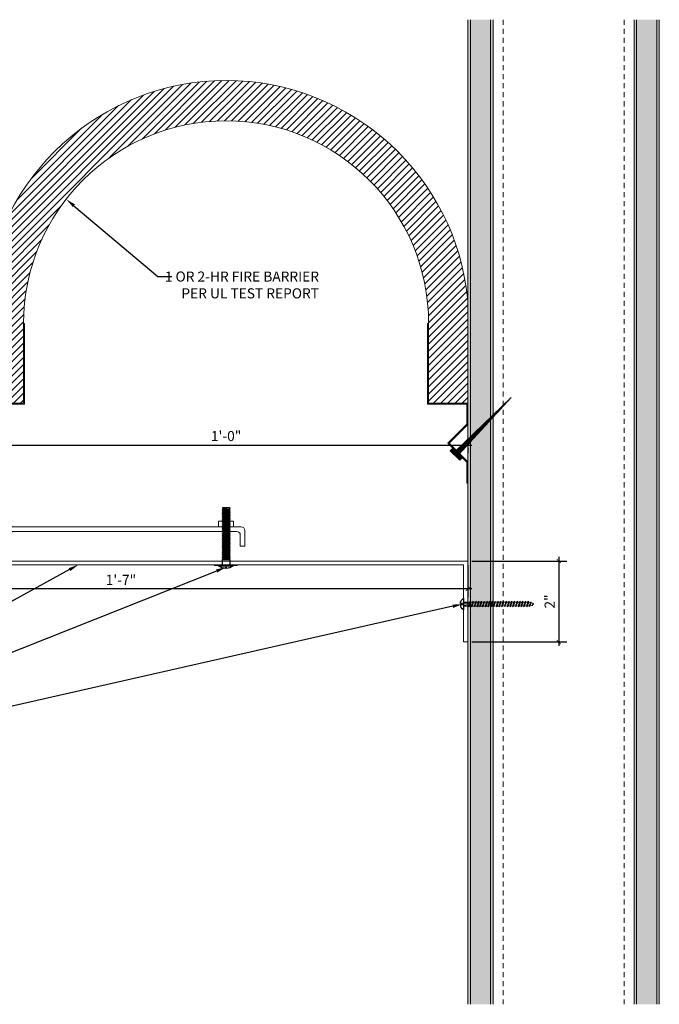
# Model space of a CAD drawing. Units: inches. Extents: x 39.6 to 71.4, y -12.4 to 12.
# Drawn here: x 55.5 to 71.4, y -12.4 to 12 of the extents above; entities that cross this region are included whole.
import ezdxf
from ezdxf import colors
from ezdxf.entities.mleader import LeaderData, LeaderLine
from ezdxf.math import Vec2, Vec3

# ---------------------------------------------------------------- set-up
doc = ezdxf.new("R2010")
doc.units = ezdxf.units.IN
doc.header["$MEASUREMENT"] = 0
doc.linetypes.add('HIDDEN2', pattern=[0.1875, 0.125, -0.0625])
for name, color, linetype, lineweight in [('Dim - Thin', 1, 'Continuous', 5), ('Hatch - Medium', 5, 'Continuous', 9), ('Object - Regular', 250, 'Continuous', 15)]:
    doc.layers.add(name, color=color, linetype=linetype, lineweight=lineweight)
doc.layers.add('PW-Screws', color=8, linetype='Continuous')
doc.styles.add('ARCHITXT', font='arial-narrow_[allfont.net].ttf')
doc.dimstyles.new('002', dxfattribs={"dimscale": 2, "dimtxt": 0.125, "dimasz": 0.05, "dimexe": 0.1, "dimexo": 0.05, "dimgap": 0.05, "dimtad": 1, "dimdec": 4, "dimzin": 3, "dimdsep": 46, "dimlunit": 4, "dimtxsty": 'ARCHITXT', "dimblk1": 'ARCHTICK', "dimblk2": 'ARCHTICK', "dimsah": 1, "dimcen": 0.05, "dimdle": 0.05, "dimclrd": 256, "dimclre": 256, "dimclrt": 256, "dimadec": 0, "dimazin": 0, "dimtfac": 0.7, "dimtdec": 4, "dimtofl": 0, "dimtmove": 0, "dimatfit": 3, "dimldrblk": 'ARCHTICK', "dimfxl": 1, "dimtfillclr": 7, "dimfrac": 1, "dimtolj": 1, "dimtzin": 0, "dimarcsym": 0})

# ---------------------------------------------------------------- blocks, each defined once
blk = doc.blocks.new('wood screw #3')
at = {"layer": 'PW-Screws', "lineweight": 9}
for p, q in [((80.753, 15.156), (80.766, 15.155)), ((80.766, 15.155), (80.892, 15.145)), ((80.767, 15.105), (80.766, 15.155)), ((80.88, 15.18), (80.858, 15.18)), ((80.892, 15.201), (80.88, 15.18)), ((80.88, 15.18), (80.915, 15.082)), ((80.892, 15.201), (80.904, 15.18)), ((80.927, 15.06), (80.892, 15.201)), ((80.948, 15.18), (80.904, 15.18)), ((80.904, 15.18), (80.938, 15.082)), ((80.96, 15.202), (80.948, 15.18)), ((80.948, 15.18), (80.983, 15.082)), ((80.96, 15.202), (80.972, 15.181)), ((80.995, 15.061), (80.96, 15.202)), ((81.017, 15.181), (80.972, 15.181)), ((80.972, 15.181), (81.007, 15.082)), ((81.028, 15.202), (81.017, 15.181)), ((81.017, 15.181), (81.052, 15.083)), ((81.028, 15.202), (81.04, 15.181)), ((81.064, 15.061), (81.028, 15.202)), ((81.04, 15.181), (81.075, 15.083)), ((81.085, 15.181), (81.04, 15.181)), ((81.097, 15.203), (81.085, 15.181)), ((81.085, 15.181), (81.12, 15.083)), ((81.097, 15.203), (81.109, 15.182)), ((81.132, 15.062), (81.097, 15.203)), ((81.154, 15.182), (81.109, 15.182)), ((81.109, 15.182), (81.144, 15.083)), ((81.165, 15.203), (81.154, 15.182)), ((81.154, 15.182), (81.188, 15.084)), ((81.2, 15.062), (81.165, 15.203)), ((81.165, 15.203), (81.177, 15.182)), ((81.222, 15.182), (81.177, 15.182)), ((81.177, 15.182), (81.212, 15.084)), ((81.234, 15.204), (81.222, 15.182)), ((81.222, 15.182), (81.257, 15.084)), ((81.234, 15.204), (81.246, 15.183)), ((81.269, 15.063), (81.234, 15.204)), ((81.29, 15.183), (81.246, 15.183)), ((81.246, 15.183), (81.28, 15.084)), ((81.302, 15.204), (81.29, 15.183)), ((81.29, 15.183), (81.325, 15.085)), ((81.302, 15.204), (81.314, 15.183)), ((81.337, 15.063), (81.302, 15.204)), ((81.359, 15.183), (81.314, 15.183)), ((81.314, 15.183), (81.349, 15.085)), ((81.37, 15.205), (81.359, 15.183)), ((81.359, 15.183), (81.394, 15.085)), ((81.37, 15.205), (81.382, 15.183)), ((81.406, 15.064), (81.37, 15.205)), ((81.427, 15.184), (81.382, 15.183)), ((81.382, 15.183), (81.417, 15.085)), ((81.439, 15.205), (81.427, 15.184)), ((81.427, 15.184), (81.462, 15.086)), ((81.439, 15.205), (81.451, 15.184)), ((81.474, 15.064), (81.439, 15.205)), ((81.496, 15.184), (81.451, 15.184)), ((81.451, 15.184), (81.486, 15.086)), ((81.507, 15.206), (81.496, 15.184)), ((81.496, 15.184), (81.53, 15.086)), ((81.507, 15.206), (81.519, 15.184)), ((81.542, 15.065), (81.507, 15.206)), ((81.564, 15.185), (81.519, 15.184)), ((81.519, 15.184), (81.554, 15.086)), ((81.576, 15.206), (81.564, 15.185)), ((81.564, 15.185), (81.599, 15.086)), ((81.576, 15.206), (81.588, 15.185)), ((81.611, 15.065), (81.576, 15.206)), ((81.632, 15.185), (81.588, 15.185)), ((81.588, 15.185), (81.622, 15.087)), ((81.644, 15.207), (81.632, 15.185)), ((81.632, 15.185), (81.667, 15.087)), ((81.644, 15.207), (81.656, 15.185)), ((81.679, 15.066), (81.644, 15.207)), ((81.701, 15.186), (81.656, 15.185)), ((81.656, 15.185), (81.691, 15.087)), ((81.712, 15.207), (81.701, 15.186)), ((81.701, 15.186), (81.736, 15.087)), ((81.712, 15.207), (81.724, 15.186)), ((81.748, 15.066), (81.712, 15.207)), ((81.769, 15.186), (81.724, 15.186)), ((81.724, 15.186), (81.759, 15.088)), ((81.781, 15.208), (81.769, 15.186)), ((81.769, 15.186), (81.804, 15.088)), ((81.781, 15.208), (81.793, 15.186)), ((81.816, 15.067), (81.781, 15.208)), ((81.838, 15.187), (81.793, 15.186)), ((81.793, 15.186), (81.828, 15.088)), ((81.849, 15.208), (81.838, 15.187)), ((81.838, 15.187), (81.872, 15.088)), ((81.849, 15.208), (81.861, 15.187)), ((81.884, 15.067), (81.849, 15.208)), ((81.906, 15.187), (81.861, 15.187)), ((81.861, 15.187), (81.896, 15.089)), ((81.918, 15.209), (81.906, 15.187)), ((81.906, 15.187), (81.941, 15.089)), ((81.918, 15.209), (81.93, 15.187)), ((81.953, 15.068), (81.918, 15.209)), ((81.974, 15.188), (81.93, 15.187)), ((81.93, 15.187), (81.964, 15.089)), ((81.986, 15.209), (81.974, 15.188)), ((81.974, 15.188), (82.009, 15.089)), ((81.986, 15.209), (81.998, 15.188)), ((82.021, 15.068), (81.986, 15.209)), ((82.043, 15.188), (81.998, 15.188)), ((81.998, 15.188), (82.033, 15.089)), ((82.054, 15.209), (82.043, 15.188)), ((82.043, 15.188), (82.078, 15.09)), ((82.054, 15.209), (82.066, 15.188)), ((82.09, 15.069), (82.054, 15.209)), ((82.111, 15.189), (82.066, 15.188)), ((82.066, 15.188), (82.101, 15.09)), ((82.123, 15.21), (82.111, 15.189)), ((82.111, 15.189), (82.146, 15.09)), ((82.123, 15.21), (82.135, 15.189)), ((82.158, 15.069), (82.123, 15.21)), ((82.18, 15.189), (82.135, 15.189)), ((82.135, 15.189), (82.17, 15.09)), ((82.191, 15.21), (82.18, 15.189)), ((82.18, 15.189), (82.214, 15.091)), ((82.191, 15.21), (82.203, 15.189)), ((82.226, 15.069), (82.191, 15.21)), ((82.248, 15.189), (82.203, 15.189)), ((82.203, 15.189), (82.238, 15.091)), ((82.26, 15.211), (82.248, 15.189)), ((82.248, 15.189), (82.283, 15.091)), ((82.26, 15.211), (82.272, 15.19)), ((82.295, 15.07), (82.26, 15.211)), ((82.272, 15.19), (82.306, 15.091)), ((82.272, 15.19), (82.316, 15.19)), ((82.328, 15.211), (82.316, 15.19)), ((82.316, 15.19), (82.351, 15.092)), ((82.328, 15.211), (82.34, 15.19)), ((82.363, 15.07), (82.328, 15.211)), ((82.34, 15.19), (82.344, 15.19)), ((82.34, 15.19), (82.374, 15.094)), ((82.396, 15.206), (82.386, 15.187)), ((82.386, 15.187), (82.419, 15.103)), ((82.396, 15.206), (82.411, 15.182)), ((82.431, 15.085), (82.396, 15.206)), ((82.411, 15.182), (82.439, 15.11)), ((82.465, 15.184), (82.456, 15.167)), ((82.456, 15.167), (82.477, 15.139)), ((82.477, 15.139), (82.465, 15.184)), ((82.465, 15.184), (82.477, 15.156)), ((82.477, 15.156), (82.477, 15.139)), ((80.754, 15.104), (80.767, 15.105)), ((80.767, 15.105), (80.902, 15.118)), ((80.915, 15.082), (80.858, 15.081)), ((80.927, 15.06), (80.915, 15.082)), ((80.927, 15.06), (80.938, 15.082)), ((80.983, 15.082), (80.938, 15.082)), ((80.995, 15.061), (80.983, 15.082)), ((80.995, 15.061), (81.007, 15.082)), ((81.052, 15.083), (81.007, 15.082)), ((81.064, 15.061), (81.052, 15.083)), ((81.064, 15.061), (81.075, 15.083)), ((81.12, 15.083), (81.075, 15.083)), ((81.132, 15.062), (81.12, 15.083)), ((81.132, 15.062), (81.144, 15.083)), ((81.188, 15.084), (81.144, 15.083)), ((81.2, 15.062), (81.188, 15.084)), ((81.2, 15.062), (81.212, 15.084)), ((81.257, 15.084), (81.212, 15.084)), ((81.269, 15.063), (81.257, 15.084)), ((81.269, 15.063), (81.28, 15.084)), ((81.325, 15.085), (81.28, 15.084)), ((81.337, 15.063), (81.325, 15.085)), ((81.337, 15.063), (81.349, 15.085)), ((81.394, 15.085), (81.349, 15.085)), ((81.406, 15.064), (81.394, 15.085)), ((81.406, 15.064), (81.417, 15.085)), ((81.462, 15.086), (81.417, 15.085)), ((81.474, 15.064), (81.462, 15.086)), ((81.474, 15.064), (81.486, 15.086)), ((81.53, 15.086), (81.486, 15.086)), ((81.542, 15.065), (81.53, 15.086)), ((81.542, 15.065), (81.554, 15.086)), ((81.599, 15.086), (81.554, 15.086)), ((81.611, 15.065), (81.599, 15.086)), ((81.611, 15.065), (81.622, 15.087)), ((81.667, 15.087), (81.622, 15.087)), ((81.679, 15.066), (81.667, 15.087)), ((81.679, 15.066), (81.691, 15.087)), ((81.736, 15.087), (81.691, 15.087)), ((81.748, 15.066), (81.736, 15.087)), ((81.748, 15.066), (81.759, 15.088)), ((81.804, 15.088), (81.759, 15.088)), ((81.816, 15.067), (81.804, 15.088)), ((81.816, 15.067), (81.828, 15.088)), ((81.872, 15.088), (81.828, 15.088)), ((81.884, 15.067), (81.872, 15.088)), ((81.884, 15.067), (81.896, 15.089)), ((81.941, 15.089), (81.896, 15.089)), ((81.953, 15.068), (81.941, 15.089)), ((81.953, 15.068), (81.964, 15.089)), ((82.009, 15.089), (81.964, 15.089)), ((82.021, 15.068), (82.009, 15.089)), ((82.021, 15.068), (82.033, 15.089)), ((82.078, 15.09), (82.033, 15.089)), ((82.09, 15.069), (82.078, 15.09)), ((82.09, 15.069), (82.101, 15.09)), ((82.146, 15.09), (82.101, 15.09)), ((82.158, 15.069), (82.146, 15.09)), ((82.158, 15.069), (82.17, 15.09)), ((82.214, 15.091), (82.17, 15.09)), ((82.226, 15.069), (82.214, 15.091)), ((82.226, 15.069), (82.238, 15.091)), ((82.283, 15.091), (82.238, 15.091)), ((82.295, 15.07), (82.283, 15.091)), ((82.295, 15.07), (82.306, 15.091)), ((82.344, 15.092), (82.306, 15.091)), ((82.363, 15.07), (82.351, 15.092)), ((82.363, 15.07), (82.374, 15.094)), ((82.431, 15.085), (82.419, 15.103)), ((82.431, 15.085), (82.439, 15.11))]:
    blk.add_line(p, q, dxfattribs=at)
at = {"layer": 'PW-Screws'}
for points in [[(80.858, 15.18), (80.754, 15.18), (80.754, 15.272, 0.232776), (80.678, 15.142, 0.232776)], [(80.678, 15.117, 0.23264), (80.754, 14.988), (80.754, 15.081), (80.858, 15.081)]]:
    blk.add_lwpolyline(points, format="xyb", dxfattribs=at)
for points in [[(80.754, 14.988), (80.754, 15.272)], [(80.678, 15.142), (80.734, 15.142), (80.734, 15.117), (80.678, 15.117)]]:
    blk.add_lwpolyline(points, dxfattribs=at)
at = {"layer": 'PW-Screws', "lineweight": 9}
for centre, start, end in [((82.345, 14.92), 81.3824, 90.3953), ((82.345, 14.92), 65.9519, 75.9824), ((82.345, 14.92), 55.2773, 60.9279), ((82.342, 15.362), 270.3953, 271.8762), ((82.342, 15.362), 276.7762, 286.5286), ((82.342, 15.362), 291.0082, 305.5133)]:
    blk.add_arc(centre, 0.271, start, end, dxfattribs=at)
blk = doc.blocks.new('_ArchTick')
at = {"color": 0, "linetype": 'ByBlock', "const_width": 0.15}
blk.add_lwpolyline([(-0.5, -0.5), (0.5, 0.5)], dxfattribs=at)
blk = doc.blocks.new('*D89')
at = {"layer": 'Defpoints', "color": 0, "transparency": 16777216}
for p in [(47.633, -1.151), (66.633, -1.411), (47.633, -2.104)]:
    blk.add_point(p, dxfattribs=at)
at = {"layer": 'Dim - Thin', "lineweight": -2, "transparency": 16777216}
for p, q in [((47.633, -1.251), (47.633, -2.304)), ((66.633, -1.511), (66.633, -2.304)), ((66.733, -2.104), (47.533, -2.104))]:
    blk.add_line(p, q, dxfattribs=at)
at = {"layer": 'Dim - Thin', "lineweight": -2, "transparency": 16777216, "xscale": 0.1, "yscale": 0.1, "zscale": 0.1, "rotation": 180}
blk.add_blockref('_ArchTick', (47.633, -2.104), dxfattribs=at)
at = {"layer": 'Dim - Thin', "lineweight": -2, "transparency": 16777216, "xscale": 0.1, "yscale": 0.1, "zscale": 0.1}
blk.add_blockref('_ArchTick', (66.633, -2.104), dxfattribs=at)
at = {"layer": 'Dim - Thin', "transparency": 16777216, "insert": (58.028, -1.878), "char_height": 0.25, "attachment_point": 5, "style": 'ARCHITXT'}
blk.add_mtext('\\A1;1\'-7"', dxfattribs=at)
blk = doc.blocks.new('*D91')
at = {"layer": 'Defpoints', "color": 0, "transparency": 16777216}
for p in [(54.638, 1.496), (66.638, 1.496), (66.638, 1.462)]:
    blk.add_point(p, dxfattribs=at)
at = {"layer": 'Dim - Thin', "lineweight": -2, "transparency": 16777216}
for p, q in [((54.538, 1.462), (66.738, 1.462)), ((54.638, 1.396), (54.638, 1.262)), ((66.638, 1.396), (66.638, 1.262))]:
    blk.add_line(p, q, dxfattribs=at)
at = {"layer": 'Dim - Thin', "lineweight": -2, "transparency": 16777216, "xscale": 0.1, "yscale": 0.1, "zscale": 0.1, "rotation": 180}
blk.add_blockref('_ArchTick', (54.638, 1.462), dxfattribs=at)
at = {"layer": 'Dim - Thin', "lineweight": -2, "transparency": 16777216, "xscale": 0.1, "yscale": 0.1, "zscale": 0.1}
blk.add_blockref('_ArchTick', (66.638, 1.462), dxfattribs=at)
at = {"layer": 'Dim - Thin', "transparency": 16777216, "insert": (60.638, 1.689), "char_height": 0.25, "attachment_point": 5, "style": 'ARCHITXT'}
blk.add_mtext('\\A1;1\'-0"', dxfattribs=at)
blk = doc.blocks.new('A$C3AF707C6')
at = {"layer": 'Object - Regular', "linetype": 'Continuous'}
for p, q in [((-0.026, 0), (-0.026, -0.516)), ((0, 0), (-0.026, 0)), ((0, 0), (0, -0.526)), ((-0.5, -0.99), (-0.026, -0.516)), ((-0.464, -0.99), (0, -0.526)), ((-0.5, -0.99), (-0.026, -1.464)), ((-0.464, -0.99), (0, -1.454)), ((-0.026, -1.464), (-0.026, -1.955)), ((0, -1.454), (0, -1.98)), ((-0.026, -1.955), (-1, -1.955)), ((-1, -1.955), (-1, -3.96)), ((0, -1.98), (-0.974, -1.98)), ((-0.974, -1.98), (-0.974, -3.96)), ((-1, -3.96), (-0.974, -3.96))]:
    blk.add_line(p, q, dxfattribs=at)
blk = doc.blocks.new('ERER')
at = {"layer": 'Hatch - Medium'}
h = blk.add_hatch(dxfattribs=at)
h.set_pattern_fill('ANSI31', color=256, scale=0.05, style=0)
h.paths.add_polyline_path([(880.611, 511.438), (879.893, 510.68), (880.655, 511.394), (880.692, 511.354), (880.724, 511.382), (880.596, 511.511), (880.567, 511.482)])
at = {"layer": 'PW-Screws'}
blk.add_lwpolyline([(880.611, 511.438), (879.893, 510.68), (880.655, 511.394), (880.692, 511.354), (880.724, 511.382), (880.596, 511.511), (880.567, 511.482), (880.611, 511.438)], dxfattribs=at)
blk = doc.blocks.new('*D95')
at = {"layer": 'Defpoints', "color": 0, "transparency": 16777216}
for p in [(66.633, -1.411), (66.633, -3.419), (68.891, -3.419)]:
    blk.add_point(p, dxfattribs=at)
at = {"layer": 'Dim - Thin', "lineweight": -2, "transparency": 16777216}
for p, q in [((66.733, -1.411), (69.091, -1.411)), ((68.891, -1.311), (68.891, -3.519)), ((66.733, -3.419), (69.091, -3.419))]:
    blk.add_line(p, q, dxfattribs=at)
at = {"layer": 'Dim - Thin', "lineweight": -2, "transparency": 16777216, "xscale": 0.1, "yscale": 0.1, "zscale": 0.1}
for p, rotation in [((68.891, -1.411), 90), ((68.891, -3.419), 270)]:
    blk.add_blockref('_ArchTick', p, dxfattribs=dict(at, rotation=rotation))
at = {"layer": 'Dim - Thin', "transparency": 16777216, "insert": (68.666, -2.415), "char_height": 0.25, "attachment_point": 5, "rotation": 90, "style": 'ARCHITXT'}
blk.add_mtext('\\A1;2"', dxfattribs=at)
blk = doc.blocks.new('TRUSS HEAD #2')
at = {"layer": 'PW-Screws'}
for p, q in [((35.745, 2.457), (35.745, 2.331)), ((35.824, 2.519), (35.824, 2.491)), ((35.824, 2.491), (35.832, 2.491)), ((35.832, 2.491), (35.84, 2.491)), ((35.84, 2.491), (35.84, 2.519)), ((35.931, 2.331), (35.931, 2.457)), ((35.736, 2.292), (35.78, 2.297)), ((35.745, 2.297), (35.736, 2.292)), ((35.736, 2.292), (35.765, 2.275)), ((35.736, 2.252), (35.94, 2.273)), ((35.736, 2.252), (35.765, 2.269)), ((35.736, 2.252), (35.765, 2.235)), ((35.736, 2.208), (35.94, 2.23)), ((35.736, 2.208), (35.765, 2.225)), ((35.736, 2.208), (35.765, 2.191)), ((35.745, 2.331), (35.745, 2.297)), ((35.745, 2.297), (35.931, 2.297)), ((35.765, 2.275), (35.911, 2.297)), ((35.765, 2.269), (35.911, 2.29)), ((35.765, 2.278), (35.765, 2.269)), ((35.765, 2.266), (35.765, 2.275)), ((35.765, 2.235), (35.911, 2.257)), ((35.765, 2.225), (35.911, 2.246)), ((35.765, 2.235), (35.765, 2.226)), ((35.765, 2.234), (35.765, 2.225)), ((35.765, 2.191), (35.911, 2.213)), ((35.765, 2.182), (35.911, 2.203)), ((35.911, 2.3), (35.911, 2.29)), ((35.931, 2.297), (35.911, 2.288)), ((35.94, 2.273), (35.911, 2.29)), ((35.94, 2.273), (35.911, 2.257)), ((35.911, 2.257), (35.911, 2.247)), ((35.911, 2.256), (35.911, 2.246)), ((35.94, 2.23), (35.911, 2.246)), ((35.94, 2.23), (35.911, 2.213)), ((35.911, 2.213), (35.911, 2.203)), ((35.94, 2.187), (35.911, 2.203)), ((35.931, 2.297), (35.931, 2.331)), ((35.736, 2.165), (35.94, 2.187)), ((35.736, 2.165), (35.765, 2.182)), ((35.736, 2.165), (35.765, 2.148)), ((35.736, 2.122), (35.94, 2.144)), ((35.736, 2.122), (35.765, 2.139)), ((35.736, 2.122), (35.765, 2.105)), ((35.736, 2.079), (35.94, 2.101)), ((35.736, 2.079), (35.765, 2.096)), ((35.736, 2.079), (35.765, 2.062)), ((35.736, 2.036), (35.94, 2.058)), ((35.736, 2.036), (35.765, 2.053)), ((35.736, 2.036), (35.765, 2.019)), ((35.736, 1.993), (35.94, 2.015)), ((35.736, 1.993), (35.765, 2.01)), ((35.736, 1.993), (35.765, 1.976)), ((35.736, 1.95), (35.94, 1.972)), ((35.736, 1.95), (35.765, 1.967)), ((35.765, 2.191), (35.765, 2.182)), ((35.765, 2.148), (35.911, 2.17)), ((35.765, 2.139), (35.911, 2.16)), ((35.765, 2.148), (35.765, 2.139)), ((35.765, 2.105), (35.911, 2.127)), ((35.765, 2.096), (35.911, 2.117)), ((35.765, 2.105), (35.765, 2.096)), ((35.765, 2.062), (35.911, 2.084)), ((35.765, 2.053), (35.911, 2.074)), ((35.765, 2.062), (35.765, 2.053)), ((35.765, 2.019), (35.911, 2.041)), ((35.765, 2.01), (35.911, 2.031)), ((35.765, 2.019), (35.765, 2.01)), ((35.765, 1.976), (35.911, 1.998)), ((35.765, 1.967), (35.911, 1.988)), ((35.765, 1.976), (35.765, 1.967)), ((35.765, 1.933), (35.911, 1.955)), ((35.94, 2.187), (35.911, 2.17)), ((35.911, 2.17), (35.911, 2.16)), ((35.94, 2.144), (35.911, 2.16)), ((35.94, 2.144), (35.911, 2.127)), ((35.911, 2.127), (35.911, 2.117)), ((35.94, 2.101), (35.911, 2.117)), ((35.94, 2.101), (35.911, 2.084)), ((35.911, 2.084), (35.911, 2.074)), ((35.94, 2.058), (35.911, 2.074)), ((35.94, 2.058), (35.911, 2.041)), ((35.911, 2.041), (35.911, 2.031)), ((35.94, 2.015), (35.911, 2.031)), ((35.94, 2.015), (35.911, 1.998)), ((35.911, 1.998), (35.911, 1.988)), ((35.94, 1.972), (35.911, 1.988)), ((35.94, 1.972), (35.911, 1.955)), ((35.911, 1.955), (35.911, 1.945)), ((35.736, 1.95), (35.765, 1.933)), ((35.736, 1.907), (35.94, 1.929)), ((35.736, 1.907), (35.765, 1.924)), ((35.736, 1.907), (35.765, 1.89)), ((35.736, 1.864), (35.94, 1.886)), ((35.736, 1.864), (35.765, 1.881)), ((35.736, 1.864), (35.765, 1.847)), ((35.736, 1.821), (35.94, 1.843)), ((35.736, 1.821), (35.765, 1.838)), ((35.736, 1.821), (35.765, 1.804)), ((35.736, 1.778), (35.94, 1.8)), ((35.736, 1.778), (35.765, 1.795)), ((35.736, 1.778), (35.765, 1.761)), ((35.736, 1.735), (35.94, 1.757)), ((35.736, 1.735), (35.765, 1.752)), ((35.736, 1.735), (35.765, 1.718)), ((35.736, 1.692), (35.94, 1.714)), ((35.765, 1.924), (35.911, 1.945)), ((35.765, 1.933), (35.765, 1.924)), ((35.765, 1.89), (35.911, 1.912)), ((35.765, 1.881), (35.911, 1.902)), ((35.765, 1.89), (35.765, 1.881)), ((35.765, 1.847), (35.911, 1.869)), ((35.765, 1.838), (35.911, 1.86)), ((35.765, 1.847), (35.765, 1.838)), ((35.765, 1.804), (35.911, 1.826)), ((35.765, 1.795), (35.911, 1.817)), ((35.765, 1.804), (35.765, 1.795)), ((35.765, 1.761), (35.911, 1.783)), ((35.765, 1.752), (35.911, 1.774)), ((35.765, 1.761), (35.765, 1.752)), ((35.765, 1.718), (35.911, 1.74)), ((35.765, 1.709), (35.911, 1.731)), ((35.765, 1.718), (35.765, 1.709)), ((35.94, 1.929), (35.911, 1.945)), ((35.94, 1.929), (35.911, 1.912)), ((35.911, 1.912), (35.911, 1.902)), ((35.94, 1.886), (35.911, 1.902)), ((35.94, 1.886), (35.911, 1.869)), ((35.911, 1.869), (35.911, 1.86)), ((35.94, 1.843), (35.911, 1.86)), ((35.94, 1.843), (35.911, 1.826)), ((35.911, 1.826), (35.911, 1.817)), ((35.94, 1.8), (35.911, 1.817)), ((35.94, 1.8), (35.911, 1.783)), ((35.911, 1.783), (35.911, 1.774)), ((35.94, 1.757), (35.911, 1.774)), ((35.94, 1.757), (35.911, 1.74)), ((35.911, 1.74), (35.911, 1.731)), ((35.94, 1.714), (35.911, 1.731)), ((35.94, 1.714), (35.911, 1.697)), ((35.736, 1.692), (35.765, 1.709)), ((35.736, 1.692), (35.765, 1.675)), ((35.736, 1.649), (35.94, 1.671)), ((35.736, 1.649), (35.765, 1.666)), ((35.736, 1.649), (35.765, 1.632)), ((35.736, 1.606), (35.94, 1.628)), ((35.736, 1.606), (35.765, 1.623)), ((35.736, 1.606), (35.765, 1.589)), ((35.736, 1.564), (35.94, 1.585)), ((35.736, 1.564), (35.765, 1.581)), ((35.736, 1.564), (35.765, 1.547)), ((35.736, 1.521), (35.94, 1.542)), ((35.736, 1.521), (35.765, 1.538)), ((35.736, 1.521), (35.765, 1.504)), ((35.736, 1.478), (35.94, 1.499)), ((35.736, 1.478), (35.765, 1.495)), ((35.736, 1.478), (35.765, 1.461)), ((35.765, 1.675), (35.911, 1.697)), ((35.765, 1.666), (35.911, 1.688)), ((35.765, 1.666), (35.911, 1.688)), ((35.765, 1.675), (35.765, 1.666)), ((35.765, 1.675), (35.765, 1.666)), ((35.765, 1.632), (35.911, 1.654)), ((35.765, 1.623), (35.911, 1.645)), ((35.765, 1.632), (35.765, 1.623)), ((35.765, 1.589), (35.911, 1.611)), ((35.765, 1.58), (35.911, 1.602)), ((35.765, 1.581), (35.911, 1.602)), ((35.765, 1.59), (35.765, 1.581)), ((35.765, 1.589), (35.765, 1.58)), ((35.765, 1.547), (35.911, 1.568)), ((35.765, 1.538), (35.911, 1.559)), ((35.765, 1.547), (35.765, 1.538)), ((35.765, 1.504), (35.911, 1.525)), ((35.765, 1.495), (35.911, 1.516)), ((35.765, 1.504), (35.765, 1.495)), ((35.765, 1.461), (35.911, 1.482)), ((35.765, 1.452), (35.911, 1.473)), ((35.911, 1.568), (35.88, 1.563)), ((35.911, 1.688), (35.911, 1.697)), ((35.911, 1.697), (35.911, 1.688)), ((35.94, 1.671), (35.911, 1.688)), ((35.94, 1.671), (35.911, 1.654)), ((35.911, 1.654), (35.911, 1.645)), ((35.94, 1.628), (35.911, 1.645)), ((35.94, 1.628), (35.911, 1.611)), ((35.911, 1.611), (35.911, 1.602)), ((35.911, 1.602), (35.94, 1.585)), ((35.94, 1.585), (35.911, 1.602)), ((35.94, 1.585), (35.911, 1.568)), ((35.94, 1.585), (35.911, 1.568)), ((35.911, 1.568), (35.911, 1.559)), ((35.94, 1.542), (35.911, 1.559)), ((35.94, 1.542), (35.911, 1.525)), ((35.911, 1.525), (35.911, 1.516)), ((35.94, 1.499), (35.911, 1.516)), ((35.94, 1.499), (35.911, 1.482)), ((35.911, 1.483), (35.911, 1.473)), ((35.94, 1.457), (35.911, 1.473)), ((35.736, 1.435), (35.94, 1.457)), ((35.736, 1.435), (35.765, 1.452)), ((35.736, 1.435), (35.765, 1.418)), ((35.736, 1.392), (35.94, 1.414)), ((35.736, 1.392), (35.765, 1.409)), ((35.736, 1.392), (35.765, 1.375)), ((35.736, 1.349), (35.94, 1.371)), ((35.736, 1.349), (35.765, 1.366)), ((35.736, 1.349), (35.765, 1.332)), ((35.736, 1.306), (35.94, 1.328)), ((35.736, 1.306), (35.765, 1.323)), ((35.736, 1.306), (35.765, 1.289)), ((35.736, 1.263), (35.94, 1.285)), ((35.736, 1.263), (35.765, 1.28)), ((35.736, 1.263), (35.765, 1.246)), ((35.736, 1.22), (35.94, 1.242)), ((35.736, 1.22), (35.765, 1.237)), ((35.765, 1.461), (35.765, 1.452)), ((35.765, 1.418), (35.911, 1.44)), ((35.765, 1.409), (35.911, 1.43)), ((35.765, 1.418), (35.765, 1.409)), ((35.765, 1.375), (35.911, 1.397)), ((35.765, 1.366), (35.911, 1.387)), ((35.765, 1.375), (35.765, 1.366)), ((35.765, 1.332), (35.911, 1.354)), ((35.765, 1.323), (35.911, 1.344)), ((35.765, 1.332), (35.765, 1.323)), ((35.765, 1.289), (35.911, 1.311)), ((35.765, 1.28), (35.911, 1.301)), ((35.765, 1.28), (35.911, 1.301)), ((35.765, 1.289), (35.765, 1.28)), ((35.765, 1.289), (35.765, 1.28)), ((35.765, 1.246), (35.911, 1.268)), ((35.765, 1.237), (35.911, 1.258)), ((35.765, 1.246), (35.765, 1.237)), ((35.765, 1.203), (35.911, 1.225)), ((35.94, 1.457), (35.911, 1.44)), ((35.911, 1.44), (35.911, 1.43)), ((35.94, 1.414), (35.911, 1.43)), ((35.94, 1.414), (35.911, 1.397)), ((35.911, 1.397), (35.911, 1.387)), ((35.94, 1.371), (35.911, 1.387)), ((35.94, 1.371), (35.911, 1.354)), ((35.911, 1.354), (35.911, 1.344)), ((35.94, 1.328), (35.911, 1.344)), ((35.94, 1.328), (35.911, 1.311)), ((35.911, 1.311), (35.911, 1.301)), ((35.911, 1.301), (35.911, 1.311)), ((35.94, 1.285), (35.911, 1.301)), ((35.94, 1.285), (35.911, 1.268)), ((35.911, 1.268), (35.911, 1.258)), ((35.94, 1.242), (35.911, 1.258)), ((35.94, 1.242), (35.911, 1.225)), ((35.911, 1.225), (35.911, 1.216)), ((35.736, 1.22), (35.765, 1.203)), ((35.736, 1.177), (35.94, 1.199)), ((35.736, 1.177), (35.765, 1.194)), ((35.736, 1.177), (35.765, 1.161)), ((35.736, 1.134), (35.94, 1.156)), ((35.736, 1.134), (35.765, 1.151)), ((35.736, 1.134), (35.765, 1.118)), ((35.738, 1.092), (35.942, 1.114)), ((35.738, 1.092), (35.767, 1.109)), ((35.738, 1.092), (35.767, 1.076)), ((35.738, 1.049), (35.942, 1.071)), ((35.738, 1.049), (35.767, 1.066)), ((35.738, 1.049), (35.767, 1.033)), ((35.942, 1.028), (35.745, 1.006)), ((35.745, 1.006), (35.767, 1.023)), ((35.745, 1.006), (35.882, 1.006)), ((35.765, 1.194), (35.911, 1.216)), ((35.765, 1.194), (35.911, 1.215)), ((35.765, 1.204), (35.765, 1.194)), ((35.765, 1.203), (35.765, 1.194)), ((35.765, 1.161), (35.911, 1.182)), ((35.765, 1.151), (35.911, 1.173)), ((35.765, 1.161), (35.765, 1.151)), ((35.765, 1.118), (35.911, 1.139)), ((35.767, 1.109), (35.913, 1.131)), ((35.767, 1.119), (35.767, 1.109)), ((35.767, 1.076), (35.913, 1.097)), ((35.767, 1.066), (35.913, 1.088)), ((35.767, 1.076), (35.767, 1.066)), ((35.767, 1.033), (35.913, 1.054)), ((35.767, 1.023), (35.913, 1.045)), ((35.767, 1.033), (35.767, 1.023)), ((35.911, 1.182), (35.88, 1.177)), ((35.882, 1.006), (35.913, 1.011)), ((35.94, 1.199), (35.911, 1.216)), ((35.911, 1.215), (35.94, 1.199)), ((35.94, 1.199), (35.911, 1.182)), ((35.94, 1.199), (35.911, 1.182)), ((35.911, 1.182), (35.911, 1.173)), ((35.94, 1.156), (35.911, 1.173)), ((35.94, 1.156), (35.911, 1.139)), ((35.913, 1.14), (35.913, 1.131)), ((35.942, 1.114), (35.913, 1.131)), ((35.942, 1.114), (35.913, 1.097)), ((35.913, 1.097), (35.913, 1.088)), ((35.942, 1.071), (35.913, 1.088)), ((35.942, 1.071), (35.913, 1.054)), ((35.913, 1.045), (35.913, 1.054)), ((35.942, 1.028), (35.913, 1.045)), ((35.913, 1.011), (35.942, 1.028))]:
    blk.add_line(p, q, dxfattribs=at)
at = {"layer": 'PW-Screws', "const_width": 0.03}
blk.add_lwpolyline([(35.54, 2.442), (36.125, 2.442)], dxfattribs=at)
at = {"layer": 'PW-Screws'}
blk.add_lwpolyline([(35.653, 2.457), (36.011, 2.457)], dxfattribs=at)
for start, end in [(91.6032, 128.0845), (51.9155, 88.3968)]:
    blk.add_arc((35.832, 2.229), 0.29, start, end, dxfattribs=at)

msp = doc.modelspace()

# ---------------------------------------------------------------- hatches: boundary and pattern name
at = {"layer": 'Hatch - Medium'}
h = msp.add_hatch(dxfattribs=at)
h.set_pattern_fill('AR-SAND', color=256, scale=0.125, angle=180)
h.set_pattern_definition([(217.5, (53.55872, 6.49173), (0.0078742, -0.240853), [0, -0.19, 0, -0.2125, 0, -0.203125]), (187.5, (53.55872, 6.49173), (-0.221222, -0.3527683), [0, -0.1025, 0, -0.17125, 0, -0.065625]), (147.5, (53.71247, 6.49173), (-0.3892677, -0.0007074), [0, -0.0625, 0, -0.225, 0, -0.29375]), (137.5, (53.71247, 6.49173), (-0.375766, -0.1097094), [0, -0.03125, 0, -0.1475, 0, -0.16875])])
h.paths.add_polyline_path([(66.70048, -12.40683), (66.63798, -12.40683), (66.63798, 12.01636), (66.70048, 12.01636)])
h.paths.add_polyline_path([(67.20048, -12.40683), (66.70048, -12.40683), (66.70048, 12.01636), (67.20048, 12.01636)])
h.paths.add_polyline_path([(67.26298, -12.40683), (67.20048, -12.40683), (67.20048, 12.01636), (67.26298, 12.01636)])
h = msp.add_hatch(dxfattribs=at)
h.set_pattern_fill('AR-SAND', color=256, scale=0.125)
h.paths.add_polyline_path([(71.32548, 12.01636), (70.82548, 12.01636), (70.82548, -12.40683), (71.32548, -12.40683)])
h.paths.add_polyline_path([(70.82548, 12.01636), (70.76298, 12.01636), (70.76298, -12.40683), (70.82548, -12.40683)])
h.paths.add_polyline_path([(71.38798, 12.01636), (71.32548, 12.01636), (71.32548, -12.40683), (71.38798, -12.40683)])
h = msp.add_hatch(dxfattribs=at)
h.set_pattern_fill('ANSI31', color=256)
h.paths.add_polyline_path([(54.63798, 5.03668), (54.63798, 2.50163), (55.61238, 2.50163), (55.61238, 4.4818, -1), (65.66359, 4.4818), (65.66359, 2.50163), (66.63798, 2.50163), (66.63798, 2.51945), (66.63798, 3.81276), (66.63798, 5.03668, 0.91178723)])

# ---------------------------------------------------------------- linework, layer by layer
at = {"layer": 'Object - Regular'}
for p, q in [((66.63798, 12.01636), (66.63798, 3.81276)), ((66.70048, 12.01636), (66.70048, -12.40683)), ((67.20048, 12.01636), (67.20048, -12.40683)), ((67.26298, 12.01636), (67.26298, -12.40683)), ((70.76298, 12.01636), (70.76298, -12.40683)), ((70.82548, 12.01636), (70.82548, -12.40683)), ((71.32548, 12.01636), (71.32548, -12.40683)), ((71.38798, 12.01636), (71.38798, -12.40683)), ((66.63799, 2.50163), (66.63798, 3.81276)), ((66.63798, 2.51945), (66.63798, -12.40683))]:
    msp.add_line(p, q, dxfattribs=at)
at = {"layer": 'Object - Regular', "linetype": 'HIDDEN2'}
for p, q in [((67.51298, 12.01636), (67.51298, -12.40683)), ((70.51298, 12.01636), (70.51298, -12.40683))]:
    msp.add_line(p, q, dxfattribs=at)
at = {"layer": 'Object - Regular'}
msp.add_lwpolyline([(61.10387, -1.04655), (61.10387, -0.65381, 0.41421356), (61.0131, -0.56304), (55.37555, -0.56304), (55.32993, -0.56304, 8.67862367), (55.32995, -0.67658), (55.37555, -0.67658), (60.89956, -0.67658, -0.41421356), (60.99033, -0.76735), (60.99033, -1.04653), (61.10387, -1.04653)], format="xyb", dxfattribs=at)
for points in [[(60.82502, -0.56304), (60.45094, -0.56304), (60.45094, -0.42469), (60.82502, -0.42469)], [(66.52649, -3.41891), (66.52649, -1.50414), (62.72201, -1.50414), (48.20925, -1.50414), (47.6332, -1.15134), (47.68895, -1.07707), (48.22783, -1.4113), (62.72201, -1.4113), (66.6332, -1.4113), (66.6332, -3.41891)], [(66.52649, -3.41891), (66.52649, -1.50414), (62.72201, -1.50414), (48.20925, -1.50414), (47.6332, -1.15134), (47.68895, -1.07707), (48.22783, -1.4113), (62.72201, -1.4113), (66.6332, -1.4113), (66.6332, -3.41891)]]:
    msp.add_lwpolyline(points, close=True, dxfattribs=at)
for radius, start, end in [(6.0256, 5.283681, 174.716319), (5.0256, 0, 180)]:
    msp.add_arc((60.63798, 4.4818), radius, start, end, dxfattribs=at)

# ---------------------------------------------------------------- block references
at = {"layer": 'Dim - Thin', "rotation": 180}
msp.add_blockref('A$C3AF707C6', (54.63798, 0.52145), dxfattribs=at)
at = {"layer": 'Dim - Thin', "xscale": -1, "rotation": 180}
msp.add_blockref('A$C3AF707C6', (66.63798, 0.52145), dxfattribs=at)
at = {"layer": 'Dim - Thin', "xscale": 1.844378320532297, "yscale": 1.844378320532297, "zscale": 1.844378320532297, "rotation": 180.8625207907679}
msp.add_blockref('ERER', (1676.20372, 968.8514), dxfattribs=at)
at = {"layer": 'Object - Regular', "xscale": -1}
for name, p, rotation in [('TRUSS HEAD #2', (24.79984, 0.92403), 180), ('wood screw #3', (-14.33957, 12.03884), 180.4343389566446)]:
    msp.add_blockref(name, p, dxfattribs=dict(at, rotation=rotation))

# ---------------------------------------------------------------- dimensions: what is measured, and where the dimension line sits
at = {"layer": 'Dim - Thin'}
dim = msp.add_linear_dim(base=(66.63798, 1.46177), p1=(54.63798, 1.49586), p2=(66.63798, 1.49586), dimstyle='002', dxfattribs=at)
dim.commit()
dim.dimension.update_dxf_attribs({"geometry": '*D91', "text_midpoint": (60.63798, 1.68941)})
dim = msp.add_linear_dim(base=(47.6332, -2.10369), p1=(66.6332, -1.4113), p2=(47.6332, -1.15134), dimstyle='002', dxfattribs=at)
dim.commit()
dim.dimension.update_dxf_attribs({"geometry": '*D89', "text_midpoint": (58.02791, -2.10369), "dimtype": 160})
dim = msp.add_linear_dim(base=(68.8912, -3.41891), p1=(66.6332, -1.4113), p2=(66.6332, -3.41891), angle=90, dimstyle='002', dxfattribs=at)
dim.commit()
dim.dimension.update_dxf_attribs({"geometry": '*D95', "text_midpoint": (68.66568, -2.4151)})

# ---------------------------------------------------------------- leaders
ml = msp.add_multileader_mtext('Standard', dxfattribs=at)
ml.set_content('1 OR 2-HR FIRE BARRIER\\PPER UL TEST REPORT', color=256, style='ARCHITXT')
ml.set_leader_properties(color=256)
ml.build(insert=Vec2(0, 0))
ml.multileader.update_dxf_attribs({"dogleg_length": 0.17188, "arrow_head_size": 0.25, "scale": 2})
ctx = ml.context
ctx.base_point, ctx.scale, ctx.char_height, ctx.arrow_head_size, ctx.landing_gap_size, ctx.plane_origin = Vec3(59.28891, 5.64314), 2, 0.25, 0.25, 0.1875, Vec3(64.93751, 2.59959)
ctx.text_align_type = 2
notes = []
notes.append((ctx, [(1, (1, 1, 0), (58.94516, 5.64314), (1, 0), 0.34375, [(0, [(56.66862, 7.56415)], 0, [])])]))
ctx.mtext.insert, ctx.mtext.alignment, ctx.mtext.flow_direction = Vec3(62.94213, 5.77027), 3, 5
ml = msp.add_multileader_mtext('Standard', dxfattribs=at)
ml.set_content('\\A1;MHP. FASTENERS w/SST CENTERING BARS @ 20" O.C. MAX', color=256, style='ARCHITXT')
ml.set_leader_properties(color=256)
ml.build(insert=Vec2(0, 0))
ml.multileader.update_dxf_attribs({"dogleg_length": 0.17188, "arrow_head_size": 0.25, "scale": 2})
ctx = ml.context
ctx.base_point, ctx.scale, ctx.char_height, ctx.arrow_head_size, ctx.landing_gap_size, ctx.plane_origin = Vec3(42.87947, -5.04139), 2, 0.25, 0.25, 0.1875, Vec3(64.45969, -1.52497)
ctx.text_align_type = 2
notes.append((ctx, [(0, (1, 1, 0), (51.87585, -5.04139), (-1, 0), 0.34375, [(0, [(60.632, -1.56682)], 0, [])])]))
ctx.mtext.insert, ctx.mtext.alignment, ctx.mtext.flow_direction = Vec3(51.3446, -4.87964), 3, 5
ml = msp.add_multileader_mtext('Standard', dxfattribs=at)
ml.set_content('\\A1;{\\H0.7x;\\S1/8;} " THK. ALUM COVER PLATE, MILL FINISH', color=256, style='ARCHITXT')
ml.set_leader_properties(color=256)
ml.build(insert=Vec2(0, 0))
ml.multileader.update_dxf_attribs({"dogleg_length": 0.17188, "arrow_head_size": 0.25, "scale": 2})
ctx = ml.context
ctx.base_point, ctx.scale, ctx.char_height, ctx.arrow_head_size, ctx.landing_gap_size, ctx.plane_origin = Vec3(45.38922, -4.29139), 2, 0.25, 0.25, 0.1875, Vec3(62.61026, -1.46228)
ctx.text_align_type = 2
notes.append((ctx, [(0, (1, 1, 0), (51.87585, -4.29139), (-1, 0), 0.34375, [(0, [(56.97266, -1.50414)], 0, [])])]))
ctx.mtext.insert, ctx.mtext.alignment, ctx.mtext.flow_direction = Vec3(51.3446, -4.14166), 3, 5
ml = msp.add_multileader_mtext('Standard', dxfattribs=at)
ml.set_content('\\A1;FASTENER @ 20" O.C. MAX. BY INSTALLER', color=256, style='ARCHITXT')
ml.set_leader_properties(color=256)
ml.build(insert=Vec2(0, 0))
ml.multileader.update_dxf_attribs({"dogleg_length": 0.17188, "arrow_head_size": 0.25, "scale": 2})
ctx = ml.context
ctx.base_point, ctx.scale, ctx.char_height, ctx.arrow_head_size, ctx.landing_gap_size, ctx.plane_origin = Vec3(45.23861, -5.79139), 2, 0.25, 0.25, 0.1875, Vec3(66.50659, -2.4367)
ctx.text_align_type = 2
notes.append((ctx, [(0, (1, 1, 0), (51.87585, -5.79139), (-1, 0), 0.34375, [(0, [(66.50659, -2.47856)], 0, [])])]))
ctx.mtext.insert, ctx.mtext.alignment, ctx.mtext.flow_direction = Vec3(51.3446, -5.62964), 3, 5
for ctx, leaders in notes:
    for number, flags, end, landing, length, lines in leaders:
        leader = LeaderData()
        leader.index, (leader.has_last_leader_line, leader.has_dogleg_vector, leader.attachment_direction) = number, flags
        leader.last_leader_point, leader.dogleg_vector, leader.dogleg_length = Vec3(end), Vec3(landing), length
        for number, points, colour, breaks in lines:
            line = LeaderLine()
            line.index, line.vertices, line.color, line.breaks = number, Vec3.list(points), colors.encode_raw_color(colour), breaks
            leader.lines.append(line)
        ctx.leaders.append(leader)

doc.saveas('drawing.dxf')
